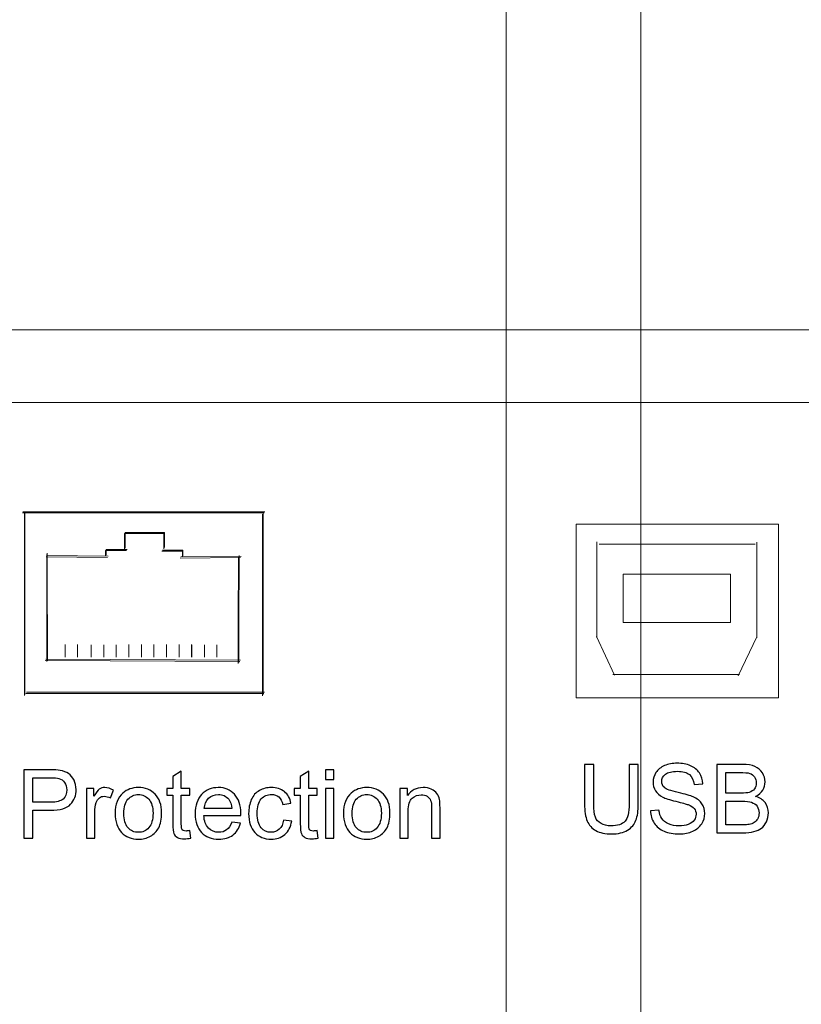
# Model space of a CAD drawing. Units: millimetres. Extents: x 4 to 79, y -55 to 90.
# Drawn here: x 70 to 75, y 21 to 26 of the extents above; entities that cross this region are included whole.
import ezdxf

# ---------------------------------------------------------------- set-up
doc = ezdxf.new("R2010")
doc.units = ezdxf.units.MM
doc.header["$MEASUREMENT"] = 0
doc.layers.add('layer 1', color=7, linetype='Continuous')

msp = doc.modelspace()

# ---------------------------------------------------------------- linework, layer by layer
at = {"layer": 'layer 1', "color": 250, "lineweight": 9}
for points in [[(73.257, 22.4924), (74.4133, 22.4924), (74.4133, 23.485), (73.257, 23.485), (73.257, 22.4924)], [(73.5245, 22.9236), (74.1385, 22.9236), (74.1385, 23.1999), (73.5245, 23.1999), (73.5245, 22.9236)]]:
    msp.add_lwpolyline(points, close=True, dxfattribs=at)
at = {"layer": 'layer 1', "lineweight": 9}
for points in [[(73.6267, 17.4531), (73.6267, 18.9623), (72.4033, 20.1857), (70.8941, 20.1857), (69.3849, 20.1857), (68.1615, 18.9623), (68.1615, 17.4531), (68.1615, 15.9439), (69.3849, 14.7205), (70.8941, 14.7205), (72.4033, 14.7205), (73.6267, 15.9439), (73.6267, 17.4531), (73.6267, 89.8925), (73.6267, -54.9863), (73.6267, 17.4531)], [(72.8568, 17.4523), (72.8568, 18.5334), (71.9804, 19.4099), (70.8992, 19.4099), (69.8181, 19.4099), (68.9416, 18.5334), (68.9416, 17.4523), (68.9416, 16.3711), (69.8181, 15.4947), (70.8992, 15.4947), (71.9804, 15.4947), (72.8568, 16.3711), (72.8568, 17.4522), (72.8568, 69.3481), (72.8568, -34.4413), (72.8568, 17.4523)]]:
    msp.add_open_spline(points, degree=3, knots=[0, 0, 0, 0, 0.25, 0.25, 0.25, 0.5, 0.5, 0.5, 0.75, 0.75, 0.75, 1, 1, 1, 1.0001, 1.0001, 1.0001, 1.0001], dxfattribs=at)
for points in [[(66.4816, 24.5962), (66.4816, 24.5962), (79.0554, 24.5962), (79.0554, 24.5962)], [(66.883, 24.1804), (66.883, 24.1804), (78.7197, 24.1804), (78.7197, 24.1804)], [(70.1046, 22.5061), (70.1046, 22.5061), (70.1046, 23.5499), (70.1046, 23.5499)], [(70.108, 22.5129), (70.108, 22.5129), (70.108, 23.5566), (70.108, 23.5566)], [(71.4643, 22.5044), (71.4643, 22.5044), (71.4643, 23.5425), (71.4643, 23.5425)], [(71.4677, 22.5111), (71.4677, 22.5111), (71.4677, 23.5493), (71.4677, 23.5493)]]:
    msp.add_open_spline(points, degree=3, dxfattribs=at)
at = {"layer": 'layer 1', "color": 250, "lineweight": 9}
for points in [[(70.0931, 23.5498), (70.0931, 23.5498), (71.4748, 23.5498), (71.4748, 23.5498)], [(70.0965, 23.5566), (70.0965, 23.5566), (71.4782, 23.5566), (71.4782, 23.5566)], [(73.3749, 23.3841), (73.3749, 23.3841), (73.3749, 22.8363), (73.3749, 22.8363)], [(73.3887, 23.3703), (73.3887, 23.3703), (74.2796, 23.3703), (74.2796, 23.3703)], [(74.2886, 23.3834), (74.2886, 23.3834), (74.2886, 22.8356), (74.2886, 22.8356)], [(70.2285, 23.2988), (70.2285, 23.2988), (70.5791, 23.2957), (70.5791, 23.2957)], [(70.2319, 23.3056), (70.2319, 23.3056), (70.5826, 23.3025), (70.5826, 23.3025)], [(70.232, 23.3129), (70.232, 23.3129), (70.232, 22.9495), (70.232, 22.9495)], [(70.2355, 23.3197), (70.2355, 23.3197), (70.2355, 22.9563), (70.2355, 22.9563)], [(71.3421, 23.3017), (71.3421, 23.3017), (70.9983, 23.2987), (70.9983, 23.2987)], [(71.3276, 23.3005), (71.3276, 23.3005), (71.3276, 23.1036), (71.3276, 23.1036)], [(71.331, 23.3073), (71.331, 23.3073), (71.331, 23.1104), (71.331, 23.1104)], [(71.3387, 23.2949), (71.3387, 23.2949), (70.9949, 23.2918), (70.9949, 23.2918)], [(71.3262, 23.1069), (71.3262, 23.1069), (71.3262, 22.689), (71.3262, 22.689)], [(71.3297, 23.1138), (71.3297, 23.1138), (71.3297, 22.6958), (71.3297, 22.6958)], [(70.2333, 22.9629), (70.2333, 22.9629), (70.2333, 22.7014), (70.2333, 22.7014)], [(70.2368, 22.9697), (70.2368, 22.9697), (70.2368, 22.7082), (70.2368, 22.7082)], [(70.3373, 22.7262), (70.3373, 22.7262), (70.3373, 22.7978), (70.3373, 22.7978)], [(70.4072, 22.7262), (70.4072, 22.7262), (70.4072, 22.7978), (70.4072, 22.7978)], [(70.4857, 22.7245), (70.4857, 22.7245), (70.4857, 22.7961), (70.4857, 22.7961)], [(70.559, 22.7245), (70.559, 22.7245), (70.559, 22.7961), (70.559, 22.7961)], [(70.629, 22.7245), (70.629, 22.7245), (70.629, 22.7961), (70.629, 22.7961)], [(70.7006, 22.7254), (70.7006, 22.7254), (70.7006, 22.797), (70.7006, 22.797)], [(70.7739, 22.7254), (70.7739, 22.7254), (70.7739, 22.797), (70.7739, 22.797)], [(70.8438, 22.7254), (70.8438, 22.7254), (70.8438, 22.797), (70.8438, 22.797)], [(70.9155, 22.7262), (70.9155, 22.7262), (70.9155, 22.7978), (70.9155, 22.7978)], [(70.9888, 22.7262), (70.9888, 22.7262), (70.9888, 22.7978), (70.9888, 22.7978)], [(71.0587, 22.7262), (71.0587, 22.7262), (71.0587, 22.7978), (71.0587, 22.7978)], [(71.0604, 22.7245), (71.0604, 22.7245), (71.0604, 22.7961), (71.0604, 22.7961)], [(71.1338, 22.7245), (71.1338, 22.7245), (71.1338, 22.7961), (71.1338, 22.7961)], [(71.2038, 22.7245), (71.2038, 22.7245), (71.2038, 22.7961), (71.2038, 22.7961)], [(73.3728, 22.8432), (73.3728, 22.8432), (73.4752, 22.6218), (73.4752, 22.6218)], [(74.2894, 22.8425), (74.2894, 22.8425), (74.1814, 22.6184), (74.1814, 22.6184)], [(70.2229, 22.7068), (70.2229, 22.7068), (71.3357, 22.7006), (71.3357, 22.7006)], [(70.2263, 22.7136), (70.2263, 22.7136), (71.3392, 22.7074), (71.3392, 22.7074)], [(73.4667, 22.6272), (73.4667, 22.6272), (74.1904, 22.6272), (74.1904, 22.6272)], [(70.1133, 22.5186), (70.1133, 22.5186), (71.4733, 22.5186), (71.4733, 22.5186)], [(70.1167, 22.5254), (70.1167, 22.5254), (71.4767, 22.5254), (71.4767, 22.5254)]]:
    msp.add_open_spline(points, degree=3, dxfattribs=at)
for points, knots in [([(70.9014, 23.3451), (70.9014, 23.3451), (70.9014, 23.432), (70.9014, 23.432), (70.9014, 23.432), (70.6763, 23.432), (70.6763, 23.432), (70.6763, 23.432), (70.6762, 23.342), (70.6762, 23.342)], [0, 0, 0, 0, 0.333333, 0.333333, 0.333333, 0.666667, 0.666667, 0.666667, 1, 1, 1, 1]), ([(70.9048, 23.3519), (70.9048, 23.3519), (70.9048, 23.4388), (70.9048, 23.4388), (70.9048, 23.4388), (70.6797, 23.4388), (70.6797, 23.4388), (70.6797, 23.4388), (70.6797, 23.3488), (70.6797, 23.3488)], [0, 0, 0, 0, 0.333333, 0.333333, 0.333333, 0.666667, 0.666667, 0.666667, 1, 1, 1, 1]), ([(70.6878, 23.3348), (70.6878, 23.3348), (70.5676, 23.3348), (70.5676, 23.3348), (70.5676, 23.3348), (70.5676, 23.3025), (70.5676, 23.3025)], [0, 0, 0, 0, 0.5, 0.5, 0.5, 1, 1, 1, 1]), ([(70.6912, 23.3416), (70.6912, 23.3416), (70.5711, 23.3416), (70.5711, 23.3416), (70.5711, 23.3416), (70.5711, 23.3093), (70.5711, 23.3093)], [0, 0, 0, 0, 0.5, 0.5, 0.5, 1, 1, 1, 1]), ([(70.8899, 23.3309), (70.8899, 23.3309), (71.007, 23.3309), (71.007, 23.3309), (71.007, 23.3309), (71.007, 23.2987), (71.007, 23.2987)], [0, 0, 0, 0, 0.5, 0.5, 0.5, 1, 1, 1, 1]), ([(70.8934, 23.3377), (70.8934, 23.3377), (71.0105, 23.3377), (71.0105, 23.3377), (71.0105, 23.3377), (71.0105, 23.3054), (71.0105, 23.3054)], [0, 0, 0, 0, 0.5, 0.5, 0.5, 1, 1, 1, 1])]:
    msp.add_open_spline(points, degree=3, knots=knots, dxfattribs=at)
at = {"layer": 'layer 1', "color": 250}
for points, knots in [([(73.6809, 21.8471), (73.6809, 21.8471), (73.7295, 21.8515), (73.7295, 21.8515), (73.7317, 21.8318), (73.7371, 21.8158), (73.7456, 21.8031), (73.754, 21.7905), (73.7671, 21.7804), (73.7848, 21.7725), (73.8026, 21.7648), (73.8226, 21.7609), (73.8448, 21.7609), (73.8645, 21.7609), (73.8819, 21.7638), (73.897, 21.7697), (73.9121, 21.7757), (73.9233, 21.7837), (73.9307, 21.794), (73.938, 21.8043), (73.9418, 21.8155), (73.9418, 21.8275), (73.9418, 21.8397), (73.9382, 21.8503), (73.9311, 21.8595), (73.924, 21.8686), (73.9123, 21.8762), (73.8959, 21.8825), (73.8854, 21.8865), (73.8623, 21.8929), (73.8263, 21.9015), (73.7904, 21.9102), (73.7653, 21.9183), (73.7509, 21.9259), (73.7323, 21.9357), (73.7185, 21.9479), (73.7094, 21.9623), (73.7002, 21.9768), (73.6956, 21.9931), (73.6956, 22.011), (73.6956, 22.0309), (73.7013, 22.0493), (73.7124, 22.0664), (73.7236, 22.0836), (73.7399, 22.0966), (73.7615, 22.1055), (73.7829, 22.1144), (73.8069, 22.1189), (73.8331, 22.1189), (73.8621, 22.1189), (73.8876, 22.1142), (73.9097, 22.1049), (73.9318, 22.0956), (73.9488, 22.0819), (73.9608, 22.0637), (73.9727, 22.0456), (73.979, 22.025), (73.98, 22.0021), (73.98, 22.0021), (73.9303, 21.9983), (73.9303, 21.9983), (73.9276, 22.0229), (73.9186, 22.0416), (73.9033, 22.0541), (73.8879, 22.0668), (73.8651, 22.073), (73.8351, 22.073), (73.8038, 22.073), (73.781, 22.0673), (73.7668, 22.0558), (73.7525, 22.0444), (73.7453, 22.0306), (73.7453, 22.0144), (73.7453, 22.0004), (73.7504, 21.9888), (73.7605, 21.9797), (73.7705, 21.9707), (73.7964, 21.9614), (73.8384, 21.9519), (73.8805, 21.9423), (73.9093, 21.9341), (73.9249, 21.927), (73.9476, 21.9165), (73.9644, 21.9033), (73.9752, 21.8873), (73.986, 21.8712), (73.9914, 21.8527), (73.9914, 21.8318), (73.9914, 21.811), (73.9855, 21.7915), (73.9736, 21.7732), (73.9617, 21.7548), (73.9446, 21.7405), (73.9224, 21.7303), (73.9001, 21.7201), (73.8751, 21.7151), (73.8472, 21.7151), (73.8119, 21.7151), (73.7823, 21.7202), (73.7585, 21.7305), (73.7345, 21.7408), (73.7159, 21.7563), (73.7023, 21.777), (73.6887, 21.7977), (73.6816, 21.821), (73.6809, 21.8471)], [0, 0, 0, 0, 0.028571, 0.028571, 0.028571, 0.057143, 0.057143, 0.057143, 0.085714, 0.085714, 0.085714, 0.114286, 0.114286, 0.114286, 0.142857, 0.142857, 0.142857, 0.171429, 0.171429, 0.171429, 0.2, 0.2, 0.2, 0.228571, 0.228571, 0.228571, 0.257143, 0.257143, 0.257143, 0.285714, 0.285714, 0.285714, 0.314286, 0.314286, 0.314286, 0.342857, 0.342857, 0.342857, 0.371429, 0.371429, 0.371429, 0.4, 0.4, 0.4, 0.428571, 0.428571, 0.428571, 0.457143, 0.457143, 0.457143, 0.485714, 0.485714, 0.485714, 0.514286, 0.514286, 0.514286, 0.542857, 0.542857, 0.542857, 0.571429, 0.571429, 0.571429, 0.6, 0.6, 0.6, 0.628571, 0.628571, 0.628571, 0.657143, 0.657143, 0.657143, 0.685714, 0.685714, 0.685714, 0.714286, 0.714286, 0.714286, 0.742857, 0.742857, 0.742857, 0.771429, 0.771429, 0.771429, 0.8, 0.8, 0.8, 0.828571, 0.828571, 0.828571, 0.857143, 0.857143, 0.857143, 0.885714, 0.885714, 0.885714, 0.914286, 0.914286, 0.914286, 0.942857, 0.942857, 0.942857, 0.971429, 0.971429, 0.971429, 1, 1, 1, 1]), ([(70.1015, 21.6909), (70.1015, 21.6909), (70.1015, 22.0816), (70.1015, 22.0816), (70.1015, 22.0816), (70.2491, 22.0816), (70.2491, 22.0816), (70.275, 22.0816), (70.2948, 22.0803), (70.3086, 22.0779), (70.3278, 22.0747), (70.3438, 22.0686), (70.3569, 22.0597), (70.3699, 22.0507), (70.3803, 22.0382), (70.3882, 22.022), (70.3961, 22.006), (70.4001, 21.9882), (70.4001, 21.9688), (70.4001, 21.9358), (70.3895, 21.9076), (70.3683, 21.8847), (70.3472, 21.8617), (70.309, 21.8502), (70.2536, 21.8502), (70.2536, 21.8502), (70.1534, 21.8502), (70.1534, 21.8502), (70.1534, 21.8502), (70.1534, 21.6909), (70.1534, 21.6909), (70.1534, 21.6909), (70.1015, 21.6909), (70.1015, 21.6909)], [0, 0, 0, 0, 0.090909, 0.090909, 0.090909, 0.181818, 0.181818, 0.181818, 0.272727, 0.272727, 0.272727, 0.363636, 0.363636, 0.363636, 0.454545, 0.454545, 0.454545, 0.545455, 0.545455, 0.545455, 0.636364, 0.636364, 0.636364, 0.727273, 0.727273, 0.727273, 0.818182, 0.818182, 0.818182, 0.909091, 0.909091, 0.909091, 1, 1, 1, 1]), ([(71.049, 21.7338), (71.049, 21.7338), (71.0555, 21.6914), (71.0555, 21.6914), (71.0421, 21.6885), (71.03, 21.6871), (71.0194, 21.6871), (71.002, 21.6871), (70.9886, 21.6898), (70.979, 21.6954), (70.9694, 21.7009), (70.9627, 21.7081), (70.9588, 21.7171), (70.9549, 21.7261), (70.9529, 21.745), (70.9529, 21.7739), (70.9529, 21.7739), (70.9529, 21.937), (70.9529, 21.937), (70.9529, 21.937), (70.9175, 21.937), (70.9175, 21.937), (70.9175, 21.937), (70.9175, 21.9741), (70.9175, 21.9741), (70.9175, 21.9741), (70.9529, 21.9741), (70.9529, 21.9741), (70.9529, 21.9741), (70.9529, 22.0441), (70.9529, 22.0441), (70.9529, 22.0441), (71.001, 22.073), (71.001, 22.073), (71.001, 22.073), (71.001, 21.9741), (71.001, 21.9741), (71.001, 21.9741), (71.049, 21.9741), (71.049, 21.9741), (71.049, 21.9741), (71.049, 21.937), (71.049, 21.937), (71.049, 21.937), (71.001, 21.937), (71.001, 21.937), (71.001, 21.937), (71.001, 21.7711), (71.001, 21.7711), (71.001, 21.7574), (71.0018, 21.7485), (71.0035, 21.7447), (71.0052, 21.7407), (71.0079, 21.7376), (71.0117, 21.7353), (71.0155, 21.733), (71.021, 21.7318), (71.0281, 21.7318), (71.0333, 21.7318), (71.0403, 21.7325), (71.049, 21.7338)], [0, 0, 0, 0, 0.05, 0.05, 0.05, 0.1, 0.1, 0.1, 0.15, 0.15, 0.15, 0.2, 0.2, 0.2, 0.25, 0.25, 0.25, 0.3, 0.3, 0.3, 0.35, 0.35, 0.35, 0.4, 0.4, 0.4, 0.45, 0.45, 0.45, 0.5, 0.5, 0.5, 0.55, 0.55, 0.55, 0.6, 0.6, 0.6, 0.65, 0.65, 0.65, 0.7, 0.7, 0.7, 0.75, 0.75, 0.75, 0.8, 0.8, 0.8, 0.85, 0.85, 0.85, 0.9, 0.9, 0.9, 0.95, 0.95, 0.95, 1, 1, 1, 1]), ([(71.777, 21.7338), (71.777, 21.7338), (71.7835, 21.6914), (71.7835, 21.6914), (71.7701, 21.6885), (71.7579, 21.6871), (71.7474, 21.6871), (71.73, 21.6871), (71.7166, 21.6898), (71.7069, 21.6954), (71.6974, 21.7009), (71.6907, 21.7081), (71.6867, 21.7171), (71.6829, 21.7261), (71.6809, 21.745), (71.6809, 21.7739), (71.6809, 21.7739), (71.6809, 21.937), (71.6809, 21.937), (71.6809, 21.937), (71.6455, 21.937), (71.6455, 21.937), (71.6455, 21.937), (71.6455, 21.9741), (71.6455, 21.9741), (71.6455, 21.9741), (71.6809, 21.9741), (71.6809, 21.9741), (71.6809, 21.9741), (71.6809, 22.0441), (71.6809, 22.0441), (71.6809, 22.0441), (71.7289, 22.073), (71.7289, 22.073), (71.7289, 22.073), (71.7289, 21.9741), (71.7289, 21.9741), (71.7289, 21.9741), (71.777, 21.9741), (71.777, 21.9741), (71.777, 21.9741), (71.777, 21.937), (71.777, 21.937), (71.777, 21.937), (71.7289, 21.937), (71.7289, 21.937), (71.7289, 21.937), (71.7289, 21.7711), (71.7289, 21.7711), (71.7289, 21.7574), (71.7298, 21.7485), (71.7315, 21.7447), (71.7332, 21.7407), (71.7359, 21.7376), (71.7397, 21.7353), (71.7435, 21.733), (71.7489, 21.7318), (71.7561, 21.7318), (71.7613, 21.7318), (71.7683, 21.7325), (71.777, 21.7338)], [0, 0, 0, 0, 0.05, 0.05, 0.05, 0.1, 0.1, 0.1, 0.15, 0.15, 0.15, 0.2, 0.2, 0.2, 0.25, 0.25, 0.25, 0.3, 0.3, 0.3, 0.35, 0.35, 0.35, 0.4, 0.4, 0.4, 0.45, 0.45, 0.45, 0.5, 0.5, 0.5, 0.55, 0.55, 0.55, 0.6, 0.6, 0.6, 0.65, 0.65, 0.65, 0.7, 0.7, 0.7, 0.75, 0.75, 0.75, 0.8, 0.8, 0.8, 0.85, 0.85, 0.85, 0.9, 0.9, 0.9, 0.95, 0.95, 0.95, 1, 1, 1, 1]), ([(71.8244, 22.0271), (71.8244, 22.0271), (71.8244, 22.0816), (71.8244, 22.0816), (71.8244, 22.0816), (71.8724, 22.0816), (71.8724, 22.0816), (71.8724, 22.0816), (71.8724, 22.0271), (71.8724, 22.0271), (71.8724, 22.0271), (71.8244, 22.0271), (71.8244, 22.0271)], [0, 0, 0, 0, 0.25, 0.25, 0.25, 0.5, 0.5, 0.5, 0.75, 0.75, 0.75, 1, 1, 1, 1]), ([(73.5597, 22.1123), (73.5597, 22.1123), (73.6115, 22.1123), (73.6115, 22.1123), (73.6115, 22.1123), (73.6115, 21.8867), (73.6115, 21.8867), (73.6115, 21.8474), (73.6071, 21.8162), (73.5982, 21.7931), (73.5893, 21.7701), (73.5733, 21.7512), (73.5502, 21.7368), (73.527, 21.7223), (73.4967, 21.7151), (73.4591, 21.7151), (73.4226, 21.7151), (73.3927, 21.7213), (73.3695, 21.734), (73.3462, 21.7466), (73.3296, 21.7648), (73.3197, 21.7887), (73.3098, 21.8126), (73.3048, 21.8453), (73.3048, 21.8867), (73.3048, 21.8867), (73.3048, 22.1123), (73.3048, 22.1123), (73.3048, 22.1123), (73.3567, 22.1123), (73.3567, 22.1123), (73.3567, 22.1123), (73.3567, 21.8868), (73.3567, 21.8868), (73.3567, 21.8528), (73.3598, 21.8278), (73.3661, 21.8117), (73.3724, 21.7957), (73.3831, 21.7832), (73.3985, 21.7746), (73.4138, 21.7658), (73.4325, 21.7614), (73.4546, 21.7614), (73.4924, 21.7614), (73.5195, 21.7701), (73.5356, 21.7873), (73.5516, 21.8046), (73.5597, 21.8377), (73.5597, 21.8868), (73.5597, 21.8868), (73.5597, 22.1123), (73.5597, 22.1123)], [0, 0, 0, 0, 0.058824, 0.058824, 0.058824, 0.117647, 0.117647, 0.117647, 0.176471, 0.176471, 0.176471, 0.235294, 0.235294, 0.235294, 0.294118, 0.294118, 0.294118, 0.352941, 0.352941, 0.352941, 0.411765, 0.411765, 0.411765, 0.470588, 0.470588, 0.470588, 0.529412, 0.529412, 0.529412, 0.588235, 0.588235, 0.588235, 0.647059, 0.647059, 0.647059, 0.705882, 0.705882, 0.705882, 0.764706, 0.764706, 0.764706, 0.823529, 0.823529, 0.823529, 0.882353, 0.882353, 0.882353, 0.941176, 0.941176, 0.941176, 1, 1, 1, 1]), ([(74.0596, 21.7216), (74.0596, 21.7216), (74.0596, 22.1123), (74.0596, 22.1123), (74.0596, 22.1123), (74.2062, 22.1123), (74.2062, 22.1123), (74.2361, 22.1123), (74.26, 22.1084), (74.2781, 22.1005), (74.2961, 22.0926), (74.3102, 22.0804), (74.3204, 22.0639), (74.3306, 22.0476), (74.3358, 22.0304), (74.3358, 22.0124), (74.3358, 21.9957), (74.3312, 21.98), (74.3222, 21.9653), (74.3132, 21.9505), (74.2995, 21.9386), (74.2813, 21.9295), (74.3049, 21.9226), (74.3231, 21.9108), (74.3358, 21.894), (74.3485, 21.8774), (74.3549, 21.8577), (74.3549, 21.8349), (74.3549, 21.8166), (74.3509, 21.7996), (74.3432, 21.7838), (74.3355, 21.7681), (74.3259, 21.756), (74.3146, 21.7475), (74.3032, 21.739), (74.2889, 21.7325), (74.2718, 21.7282), (74.2546, 21.7238), (74.2336, 21.7216), (74.2087, 21.7216), (74.2087, 21.7216), (74.0596, 21.7216), (74.0596, 21.7216)], [0, 0, 0, 0, 0.071429, 0.071429, 0.071429, 0.142857, 0.142857, 0.142857, 0.214286, 0.214286, 0.214286, 0.285714, 0.285714, 0.285714, 0.357143, 0.357143, 0.357143, 0.428571, 0.428571, 0.428571, 0.5, 0.5, 0.5, 0.571429, 0.571429, 0.571429, 0.642857, 0.642857, 0.642857, 0.714286, 0.714286, 0.714286, 0.785714, 0.785714, 0.785714, 0.857143, 0.857143, 0.857143, 0.928571, 0.928571, 0.928571, 1, 1, 1, 1]), ([(74.1115, 21.9481), (74.1115, 21.9481), (74.1959, 21.9481), (74.1959, 21.9481), (74.2189, 21.9481), (74.2353, 21.9496), (74.2453, 21.9526), (74.2584, 21.9565), (74.2683, 21.9631), (74.275, 21.9722), (74.2816, 21.9813), (74.285, 21.9926), (74.285, 22.0064), (74.285, 22.0194), (74.2819, 22.0309), (74.2756, 22.0407), (74.2694, 22.0506), (74.2605, 22.0574), (74.249, 22.061), (74.2374, 22.0647), (74.2176, 22.0665), (74.1896, 22.0665), (74.1896, 22.0665), (74.1115, 22.0665), (74.1115, 22.0665), (74.1115, 22.0665), (74.1115, 21.9481), (74.1115, 21.9481)], [0, 0, 0, 0, 0.111111, 0.111111, 0.111111, 0.222222, 0.222222, 0.222222, 0.333333, 0.333333, 0.333333, 0.444444, 0.444444, 0.444444, 0.555556, 0.555556, 0.555556, 0.666667, 0.666667, 0.666667, 0.777778, 0.777778, 0.777778, 0.888889, 0.888889, 0.888889, 1, 1, 1, 1]), ([(70.1534, 21.8961), (70.1534, 21.8961), (70.2543, 21.8961), (70.2543, 21.8961), (70.2878, 21.8961), (70.3115, 21.9023), (70.3256, 21.9147), (70.3396, 21.9272), (70.3466, 21.9447), (70.3466, 21.9673), (70.3466, 21.9836), (70.3425, 21.9976), (70.3342, 22.0092), (70.3259, 22.0208), (70.315, 22.0286), (70.3016, 22.0323), (70.2928, 22.0346), (70.2767, 22.0358), (70.2533, 22.0358), (70.2533, 22.0358), (70.1534, 22.0358), (70.1534, 22.0358), (70.1534, 22.0358), (70.1534, 21.8961), (70.1534, 21.8961)], [0, 0, 0, 0, 0.125, 0.125, 0.125, 0.25, 0.25, 0.25, 0.375, 0.375, 0.375, 0.5, 0.5, 0.5, 0.625, 0.625, 0.625, 0.75, 0.75, 0.75, 0.875, 0.875, 0.875, 1, 1, 1, 1]), ([(70.459, 21.6909), (70.459, 21.6909), (70.459, 21.9741), (70.459, 21.9741), (70.459, 21.9741), (70.5021, 21.9741), (70.5021, 21.9741), (70.5021, 21.9741), (70.5021, 21.9307), (70.5021, 21.9307), (70.5131, 21.9508), (70.5233, 21.9641), (70.5327, 21.9705), (70.5421, 21.9769), (70.5523, 21.9801), (70.5635, 21.9801), (70.5797, 21.9801), (70.5961, 21.975), (70.6129, 21.9649), (70.6129, 21.9649), (70.5958, 21.9206), (70.5958, 21.9206), (70.5842, 21.9272), (70.5725, 21.9304), (70.5609, 21.9304), (70.5504, 21.9304), (70.5411, 21.9273), (70.5328, 21.921), (70.5245, 21.9147), (70.5186, 21.906), (70.515, 21.8948), (70.5097, 21.8778), (70.507, 21.8591), (70.507, 21.8389), (70.507, 21.8389), (70.507, 21.6909), (70.507, 21.6909), (70.507, 21.6909), (70.459, 21.6909), (70.459, 21.6909)], [0, 0, 0, 0, 0.076923, 0.076923, 0.076923, 0.153846, 0.153846, 0.153846, 0.230769, 0.230769, 0.230769, 0.307692, 0.307692, 0.307692, 0.384615, 0.384615, 0.384615, 0.461538, 0.461538, 0.461538, 0.538462, 0.538462, 0.538462, 0.615385, 0.615385, 0.615385, 0.692308, 0.692308, 0.692308, 0.769231, 0.769231, 0.769231, 0.846154, 0.846154, 0.846154, 0.923077, 0.923077, 0.923077, 1, 1, 1, 1]), ([(70.6233, 21.8325), (70.6233, 21.8848), (70.6378, 21.9236), (70.667, 21.9487), (70.6913, 21.9696), (70.721, 21.9801), (70.756, 21.9801), (70.7949, 21.9801), (70.8267, 21.9674), (70.8514, 21.9419), (70.8761, 21.9166), (70.8885, 21.8813), (70.8885, 21.8365), (70.8885, 21.8001), (70.883, 21.7716), (70.8721, 21.7507), (70.8612, 21.7299), (70.8453, 21.7137), (70.8244, 21.7022), (70.8035, 21.6906), (70.7807, 21.6849), (70.756, 21.6849), (70.7164, 21.6849), (70.6844, 21.6975), (70.6599, 21.7229), (70.6354, 21.7483), (70.6233, 21.7849), (70.6233, 21.8325)], [0, 0, 0, 0, 0.111111, 0.111111, 0.111111, 0.222222, 0.222222, 0.222222, 0.333333, 0.333333, 0.333333, 0.444444, 0.444444, 0.444444, 0.555556, 0.555556, 0.555556, 0.666667, 0.666667, 0.666667, 0.777778, 0.777778, 0.777778, 0.888889, 0.888889, 0.888889, 1, 1, 1, 1]), ([(71.2896, 21.7826), (71.2896, 21.7826), (71.3392, 21.776), (71.3392, 21.776), (71.3315, 21.7472), (71.317, 21.7247), (71.2959, 21.7088), (71.2748, 21.6929), (71.2479, 21.6849), (71.215, 21.6849), (71.1738, 21.6849), (71.141, 21.6976), (71.1168, 21.7231), (71.0926, 21.7484), (71.0805, 21.7842), (71.0805, 21.8301), (71.0805, 21.8776), (71.0927, 21.9146), (71.1172, 21.9407), (71.1417, 21.967), (71.1734, 21.9801), (71.2124, 21.9801), (71.2502, 21.9801), (71.281, 21.9673), (71.3049, 21.9415), (71.3288, 21.9158), (71.3409, 21.8796), (71.3409, 21.833), (71.3409, 21.8301), (71.3408, 21.8259), (71.3406, 21.8202), (71.3406, 21.8202), (71.1297, 21.8202), (71.1297, 21.8202), (71.1315, 21.7892), (71.1402, 21.7654), (71.156, 21.7489), (71.1718, 21.7325), (71.1915, 21.7242), (71.215, 21.7242), (71.2326, 21.7242), (71.2476, 21.7288), (71.26, 21.7381), (71.2725, 21.7474), (71.2823, 21.7622), (71.2896, 21.7826)], [0, 0, 0, 0, 0.066667, 0.066667, 0.066667, 0.133333, 0.133333, 0.133333, 0.2, 0.2, 0.2, 0.266667, 0.266667, 0.266667, 0.333333, 0.333333, 0.333333, 0.4, 0.4, 0.4, 0.466667, 0.466667, 0.466667, 0.533333, 0.533333, 0.533333, 0.6, 0.6, 0.6, 0.666667, 0.666667, 0.666667, 0.733333, 0.733333, 0.733333, 0.8, 0.8, 0.8, 0.866667, 0.866667, 0.866667, 0.933333, 0.933333, 0.933333, 1, 1, 1, 1]), ([(71.5849, 21.7946), (71.5849, 21.7946), (71.6318, 21.788), (71.6318, 21.788), (71.6266, 21.7557), (71.6135, 21.7305), (71.5923, 21.7123), (71.5711, 21.694), (71.545, 21.6849), (71.5142, 21.6849), (71.4755, 21.6849), (71.4444, 21.6975), (71.421, 21.7228), (71.3974, 21.7481), (71.3857, 21.7843), (71.3857, 21.8314), (71.3857, 21.862), (71.3908, 21.8886), (71.4009, 21.9115), (71.411, 21.9344), (71.4263, 21.9515), (71.4471, 21.9629), (71.4677, 21.9744), (71.4902, 21.9801), (71.5146, 21.9801), (71.5452, 21.9801), (71.5704, 21.9724), (71.5898, 21.9568), (71.6094, 21.9413), (71.622, 21.9192), (71.6274, 21.8906), (71.6274, 21.8906), (71.581, 21.8835), (71.581, 21.8835), (71.5766, 21.9025), (71.5687, 21.9168), (71.5574, 21.9265), (71.5461, 21.936), (71.5325, 21.9408), (71.5165, 21.9408), (71.4923, 21.9408), (71.4727, 21.9322), (71.4574, 21.9149), (71.4424, 21.8975), (71.4348, 21.8702), (71.4348, 21.8328), (71.4348, 21.7948), (71.4421, 21.7672), (71.4566, 21.75), (71.4713, 21.7328), (71.4903, 21.7242), (71.5137, 21.7242), (71.5326, 21.7242), (71.5483, 21.7299), (71.5608, 21.7415), (71.5735, 21.7529), (71.5815, 21.7707), (71.5849, 21.7946)], [0, 0, 0, 0, 0.052632, 0.052632, 0.052632, 0.105263, 0.105263, 0.105263, 0.157895, 0.157895, 0.157895, 0.210526, 0.210526, 0.210526, 0.263158, 0.263158, 0.263158, 0.315789, 0.315789, 0.315789, 0.368421, 0.368421, 0.368421, 0.421053, 0.421053, 0.421053, 0.473684, 0.473684, 0.473684, 0.526316, 0.526316, 0.526316, 0.578947, 0.578947, 0.578947, 0.631579, 0.631579, 0.631579, 0.684211, 0.684211, 0.684211, 0.736842, 0.736842, 0.736842, 0.789474, 0.789474, 0.789474, 0.842105, 0.842105, 0.842105, 0.894737, 0.894737, 0.894737, 0.947368, 0.947368, 0.947368, 1, 1, 1, 1]), ([(71.8244, 21.6909), (71.8244, 21.6909), (71.8244, 21.9741), (71.8244, 21.9741), (71.8244, 21.9741), (71.8724, 21.9741), (71.8724, 21.9741), (71.8724, 21.9741), (71.8724, 21.6909), (71.8724, 21.6909), (71.8724, 21.6909), (71.8244, 21.6909), (71.8244, 21.6909)], [0, 0, 0, 0, 0.25, 0.25, 0.25, 0.5, 0.5, 0.5, 0.75, 0.75, 0.75, 1, 1, 1, 1]), ([(71.9276, 21.8325), (71.9276, 21.8848), (71.9421, 21.9236), (71.9713, 21.9487), (71.9956, 21.9696), (72.0253, 21.9801), (72.0604, 21.9801), (72.0992, 21.9801), (72.131, 21.9674), (72.1557, 21.9419), (72.1804, 21.9166), (72.1928, 21.8813), (72.1928, 21.8365), (72.1928, 21.8001), (72.1873, 21.7716), (72.1764, 21.7507), (72.1655, 21.7299), (72.1496, 21.7137), (72.1287, 21.7022), (72.1078, 21.6906), (72.085, 21.6849), (72.0604, 21.6849), (72.0207, 21.6849), (71.9887, 21.6975), (71.9642, 21.7229), (71.9398, 21.7483), (71.9276, 21.7849), (71.9276, 21.8325)], [0, 0, 0, 0, 0.111111, 0.111111, 0.111111, 0.222222, 0.222222, 0.222222, 0.333333, 0.333333, 0.333333, 0.444444, 0.444444, 0.444444, 0.555556, 0.555556, 0.555556, 0.666667, 0.666667, 0.666667, 0.777778, 0.777778, 0.777778, 0.888889, 0.888889, 0.888889, 1, 1, 1, 1]), ([(72.2491, 21.6909), (72.2491, 21.6909), (72.2491, 21.9741), (72.2491, 21.9741), (72.2491, 21.9741), (72.2922, 21.9741), (72.2922, 21.9741), (72.2922, 21.9741), (72.2922, 21.9339), (72.2922, 21.9339), (72.3129, 21.9648), (72.343, 21.9801), (72.3821, 21.9801), (72.3992, 21.9801), (72.4149, 21.977), (72.4291, 21.9709), (72.4435, 21.9649), (72.4542, 21.9568), (72.4613, 21.9468), (72.4683, 21.9369), (72.4734, 21.9251), (72.4762, 21.9114), (72.4779, 21.9025), (72.4788, 21.887), (72.4788, 21.8648), (72.4788, 21.8648), (72.4788, 21.6909), (72.4788, 21.6909), (72.4788, 21.6909), (72.4308, 21.6909), (72.4308, 21.6909), (72.4308, 21.6909), (72.4308, 21.863), (72.4308, 21.863), (72.4308, 21.8825), (72.429, 21.8972), (72.4252, 21.9068), (72.4215, 21.9165), (72.4149, 21.9242), (72.4054, 21.93), (72.396, 21.9358), (72.3848, 21.9386), (72.3721, 21.9386), (72.3517, 21.9386), (72.3341, 21.9322), (72.3193, 21.9192), (72.3045, 21.9063), (72.2971, 21.8816), (72.2971, 21.8454), (72.2971, 21.8454), (72.2971, 21.6909), (72.2971, 21.6909), (72.2971, 21.6909), (72.2491, 21.6909), (72.2491, 21.6909)], [0, 0, 0, 0, 0.055556, 0.055556, 0.055556, 0.111111, 0.111111, 0.111111, 0.166667, 0.166667, 0.166667, 0.222222, 0.222222, 0.222222, 0.277778, 0.277778, 0.277778, 0.333333, 0.333333, 0.333333, 0.388889, 0.388889, 0.388889, 0.444444, 0.444444, 0.444444, 0.5, 0.5, 0.5, 0.555556, 0.555556, 0.555556, 0.611111, 0.611111, 0.611111, 0.666667, 0.666667, 0.666667, 0.722222, 0.722222, 0.722222, 0.777778, 0.777778, 0.777778, 0.833333, 0.833333, 0.833333, 0.888889, 0.888889, 0.888889, 0.944444, 0.944444, 0.944444, 1, 1, 1, 1]), ([(70.6724, 21.8324), (70.6724, 21.7962), (70.6803, 21.7691), (70.6961, 21.7512), (70.712, 21.7332), (70.7319, 21.7242), (70.756, 21.7242), (70.7799, 21.7242), (70.7997, 21.7332), (70.8156, 21.7513), (70.8314, 21.7694), (70.8393, 21.7969), (70.8393, 21.834), (70.8393, 21.8689), (70.8313, 21.8954), (70.8154, 21.9133), (70.7995, 21.9313), (70.7797, 21.9403), (70.756, 21.9403), (70.7319, 21.9403), (70.712, 21.9314), (70.6961, 21.9135), (70.6803, 21.8956), (70.6724, 21.8685), (70.6724, 21.8324)], [0, 0, 0, 0, 0.125, 0.125, 0.125, 0.25, 0.25, 0.25, 0.375, 0.375, 0.375, 0.5, 0.5, 0.5, 0.625, 0.625, 0.625, 0.75, 0.75, 0.75, 0.875, 0.875, 0.875, 1, 1, 1, 1]), ([(71.1324, 21.8595), (71.1324, 21.8595), (71.2901, 21.8595), (71.2901, 21.8595), (71.288, 21.8834), (71.2819, 21.9012), (71.272, 21.9131), (71.2568, 21.9315), (71.237, 21.9408), (71.2127, 21.9408), (71.1907, 21.9408), (71.1722, 21.9335), (71.1572, 21.9187), (71.1423, 21.904), (71.134, 21.8843), (71.1324, 21.8595)], [0, 0, 0, 0, 0.2, 0.2, 0.2, 0.4, 0.4, 0.4, 0.6, 0.6, 0.6, 0.8, 0.8, 0.8, 1, 1, 1, 1]), ([(71.9767, 21.8324), (71.9767, 21.7962), (71.9846, 21.7691), (72.0004, 21.7512), (72.0163, 21.7332), (72.0362, 21.7242), (72.0604, 21.7242), (72.0842, 21.7242), (72.104, 21.7332), (72.1199, 21.7513), (72.1357, 21.7694), (72.1437, 21.7969), (72.1437, 21.834), (72.1437, 21.8689), (72.1356, 21.8954), (72.1198, 21.9133), (72.1038, 21.9313), (72.084, 21.9403), (72.0604, 21.9403), (72.0362, 21.9403), (72.0163, 21.9314), (72.0004, 21.9135), (71.9846, 21.8956), (71.9767, 21.8685), (71.9767, 21.8324)], [0, 0, 0, 0, 0.125, 0.125, 0.125, 0.25, 0.25, 0.25, 0.375, 0.375, 0.375, 0.5, 0.5, 0.5, 0.625, 0.625, 0.625, 0.75, 0.75, 0.75, 0.875, 0.875, 0.875, 1, 1, 1, 1]), ([(74.1115, 21.7675), (74.1115, 21.7675), (74.2088, 21.7675), (74.2088, 21.7675), (74.2255, 21.7675), (74.2372, 21.7681), (74.2441, 21.7694), (74.2559, 21.7714), (74.2659, 21.775), (74.2739, 21.78), (74.2819, 21.785), (74.2884, 21.7923), (74.2937, 21.8018), (74.2988, 21.8114), (74.3014, 21.8224), (74.3014, 21.8349), (74.3014, 21.8495), (74.2976, 21.8621), (74.2901, 21.8729), (74.2826, 21.8838), (74.2723, 21.8913), (74.259, 21.8957), (74.2458, 21.9001), (74.2267, 21.9022), (74.2019, 21.9022), (74.2019, 21.9022), (74.1115, 21.9022), (74.1115, 21.9022), (74.1115, 21.9022), (74.1115, 21.7675), (74.1115, 21.7675)], [0, 0, 0, 0, 0.1, 0.1, 0.1, 0.2, 0.2, 0.2, 0.3, 0.3, 0.3, 0.4, 0.4, 0.4, 0.5, 0.5, 0.5, 0.6, 0.6, 0.6, 0.7, 0.7, 0.7, 0.8, 0.8, 0.8, 0.9, 0.9, 0.9, 1, 1, 1, 1])]:
    msp.add_open_spline(points, degree=3, knots=knots, dxfattribs=at)

doc.saveas('drawing.dxf')
